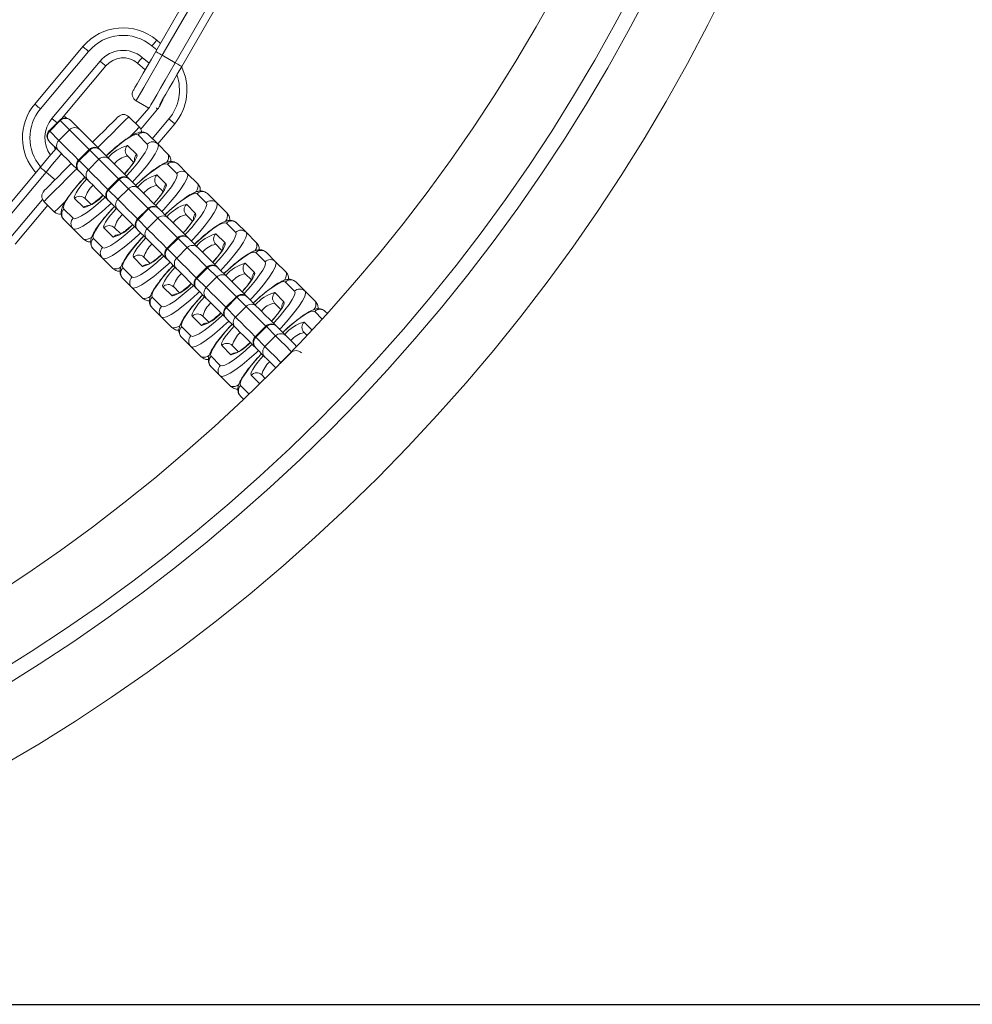
# Model space of a CAD drawing. Extents: x 2921 to 5653, y 1211 to 3708.
# Drawn here: x 4268 to 4395, y 1211 to 1342 of the extents above; entities that cross this region are included whole.
import ezdxf

# ---------------------------------------------------------------- set-up
doc = ezdxf.new("R2010")
doc.units = 0
doc.header["$LTSCALE"] = 14.285714
doc.layers.add('mitat', color=7, linetype='Continuous', true_color=0x13a538)
doc.layers.add('valine', color=7, linetype='Continuous')
doc.styles.get("Standard").update_dxf_attribs({"font": 'arial.ttf', "height": 60})
doc.dimstyles.new('oma', dxfattribs={"dimtxt": 60, "dimasz": 100, "dimexe": 20, "dimexo": 20, "dimgap": 30, "dimtad": 0, "dimtih": 1, "dimtoh": 1, "dimdec": 0, "dimzin": 0, "dimdsep": 46, "dimtxsty": 'Standard', "dimcen": 0.09, "dimclrd": 256, "dimadec": 0, "dimazin": 0, "dimtfac": 1, "dimtdec": 0, "dimtofl": 0, "dimtmove": 0, "dimatfit": 3, "dimfxl": 0, "dimtolj": 1, "dimtzin": 0, "dimarcsym": 0})

# ---------------------------------------------------------------- blocks, each defined once
blk = doc.blocks.new('*D12')
at = {"layer": 'Defpoints', "color": 0, "transparency": 16777216}
for p in [(5333.86, 2554.03), (4146.53, 1211.03), (5562.11, 1211.03)]:
    blk.add_point(p, dxfattribs=at)
at = {"layer": 'mitat', "color": 0, "lineweight": -2, "transparency": 16777216}
for p, q in [((5353.86, 2554.03), (5582.11, 2554.03)), ((4166.53, 1211.03), (5582.11, 1211.03))]:
    blk.add_line(p, q, dxfattribs=at)
at = {"layer": 'mitat', "color": 104, "lineweight": -2, "true_color": 0x13a538, "transparency": 16777216}
for p, q in [((5562.11, 2454.03), (5562.11, 1943.19)), ((5562.11, 1311.03), (5562.11, 1821.88))]:
    blk.add_line(p, q, dxfattribs=at)
at = {"layer": 'mitat', "color": 104, "true_color": 0x13a538, "transparency": 16777216}
for points in [[(5545.44, 2454.03), (5578.77, 2454.03), (5562.11, 2554.03)], [(5545.44, 1311.03), (5578.77, 1311.03), (5562.11, 1211.03)]]:
    blk.add_solid(points, dxfattribs=at)
at = {"layer": 'mitat', "color": 0, "transparency": 16777216, "insert": (5562.11, 1882.53), "char_height": 60, "attachment_point": 5}
blk.add_mtext('\\A1;1343', dxfattribs=at)

msp = doc.modelspace()

# ---------------------------------------------------------------- linework, layer by layer
at = {"layer": 'valine', "linetype": 'Continuous', "lineweight": 0}
for p, q in [((4291.5, 1346.87), (4286.5, 1338.21)), ((4287.37, 1337.71), (4292.37, 1346.37)), ((4294.1, 1345.37), (4289.1, 1336.71)), ((4289.97, 1336.21), (4294.97, 1344.87)), ((4287.14, 1339.31), (4286.64, 1339.73)), ((4276.78, 1338.87), (4270.35, 1331.21)), ((4271.12, 1330.56), (4277.54, 1338.23)), ((4286, 1338.96), (4286.63, 1338.43)), ((4279.08, 1336.94), (4272.65, 1329.28)), ((4285.62, 1336.67), (4284.71, 1337.43)), ((4289.1, 1336.71), (4287.37, 1337.71)), ((4273.92, 1329.24), (4279.84, 1336.3)), ((4284.07, 1336.67), (4285.11, 1335.79)), ((4285.56, 1330.67), (4283.87, 1331.65)), ((4285.56, 1330.67), (4283.82, 1328.6)), ((4284.5, 1327.85), (4286.74, 1330.51)), ((4273.69, 1329.07), (4272.28, 1327.65)), ((4273.76, 1328.99), (4272.35, 1327.58)), ((4272.65, 1329.28), (4273.33, 1328.71)), ((4273.69, 1329.07), (4273.76, 1328.99)), ((4273.76, 1328.99), (4274.99, 1327.77)), ((4275.17, 1329), (4275.1, 1329.07)), ((4276.4, 1327.78), (4275.17, 1329)), ((4284.32, 1328.1), (4282.91, 1329.52)), ((4288.27, 1329.23), (4286.06, 1326.6)), ((4289.03, 1328.58), (4288.27, 1329.23)), ((4272.35, 1327.58), (4272.28, 1327.65)), ((4273.58, 1326.35), (4272.35, 1327.58)), ((4274.99, 1327.77), (4273.58, 1326.35)), ((4286.77, 1325.89), (4289.03, 1328.58)), ((4272.28, 1326.24), (4272.34, 1326.18)), ((4272.34, 1326.18), (4273.57, 1324.95)), ((4284.15, 1327.09), (4285.38, 1325.87)), ((4286.78, 1325.88), (4285.55, 1327.1)), ((4277.62, 1325.14), (4276.2, 1323.73)), ((4277.69, 1325.06), (4276.28, 1323.65)), ((4277.62, 1325.14), (4277.69, 1325.06)), ((4277.69, 1325.06), (4278.92, 1323.84)), ((4279.1, 1325.08), (4279.03, 1325.14)), ((4280.33, 1323.85), (4279.1, 1325.08)), ((4283.96, 1324.45), (4282.74, 1325.68)), ((4288.17, 1324.48), (4286.78, 1325.88)), ((4276.28, 1323.65), (4276.2, 1323.73)), ((4277.51, 1322.42), (4276.28, 1323.65)), ((4278.92, 1323.84), (4277.51, 1322.42)), ((4282.73, 1324.28), (4283.55, 1323.45)), ((4271.09, 1322.75), (4264.66, 1315.09)), ((4276.2, 1322.31), (4276.27, 1322.25)), ((4276.27, 1322.25), (4277.5, 1321.02)), ((4288.08, 1323.16), (4289.31, 1321.94)), ((4290.71, 1321.95), (4289.48, 1323.17)), ((4265.43, 1314.45), (4271.86, 1322.11)), ((4273.07, 1321.09), (4271.86, 1322.11)), ((4281.55, 1321.21), (4280.13, 1319.8)), ((4281.62, 1321.14), (4280.21, 1319.72)), ((4281.55, 1321.21), (4281.62, 1321.14)), ((4281.62, 1321.14), (4282.85, 1319.91)), ((4283.03, 1321.15), (4282.96, 1321.21)), ((4284.25, 1319.92), (4283.03, 1321.15)), ((4287.89, 1320.52), (4286.66, 1321.75)), ((4292.1, 1320.55), (4290.71, 1321.95)), ((4280.21, 1319.72), (4280.13, 1319.8)), ((4281.44, 1318.49), (4280.21, 1319.72)), ((4282.85, 1319.91), (4281.44, 1318.49)), ((4286.65, 1320.35), (4287.48, 1319.52)), ((4271.4, 1318.46), (4266.96, 1313.17)), ((4275.66, 1318.61), (4276.89, 1317.38)), ((4277.9, 1317.79), (4277.07, 1318.62)), ((4280.13, 1318.38), (4280.2, 1318.32)), ((4280.2, 1318.32), (4281.43, 1317.09)), ((4292.01, 1319.23), (4293.24, 1318.01)), ((4294.64, 1318.02), (4293.41, 1319.25)), ((4267.73, 1312.52), (4272.08, 1317.71)), ((4273.01, 1316.79), (4271.59, 1318.2)), ((4275.48, 1315.97), (4274.25, 1317.19)), ((4285.48, 1317.28), (4284.06, 1315.87)), ((4285.55, 1317.21), (4284.14, 1315.79)), ((4285.48, 1317.28), (4285.55, 1317.21)), ((4285.55, 1317.21), (4286.78, 1315.98)), ((4286.96, 1317.22), (4286.89, 1317.28)), ((4288.18, 1315.99), (4286.96, 1317.22)), ((4291.82, 1316.59), (4290.59, 1317.82)), ((4296.03, 1316.63), (4294.64, 1318.02)), ((4274.24, 1315.79), (4275.47, 1314.56)), ((4284.14, 1315.79), (4284.06, 1315.87)), ((4285.37, 1314.56), (4284.14, 1315.79)), ((4286.78, 1315.98), (4285.37, 1314.56)), ((4290.58, 1316.42), (4291.41, 1315.59)), ((4276.86, 1313.17), (4275.47, 1314.56)), ((4279.59, 1314.68), (4280.82, 1313.45)), ((4281.83, 1313.86), (4281, 1314.69)), ((4284.06, 1314.45), (4284.13, 1314.39)), ((4284.13, 1314.39), (4285.36, 1313.16)), ((4295.94, 1315.31), (4297.17, 1314.08)), ((4298.57, 1314.09), (4297.34, 1315.32)), ((4279.41, 1312.04), (4278.18, 1313.26)), ((4289.41, 1313.35), (4287.99, 1311.94)), ((4289.48, 1313.28), (4288.07, 1311.86)), ((4289.41, 1313.35), (4289.48, 1313.28)), ((4289.48, 1313.28), (4290.71, 1312.05)), ((4290.88, 1313.29), (4290.82, 1313.35)), ((4292.11, 1312.06), (4290.88, 1313.29)), ((4295.75, 1312.66), (4294.52, 1313.89)), ((4299.96, 1312.7), (4298.57, 1314.09)), ((4278.17, 1311.86), (4279.4, 1310.63)), ((4288.07, 1311.86), (4287.99, 1311.94)), ((4289.3, 1310.63), (4288.07, 1311.86)), ((4290.71, 1312.05), (4289.3, 1310.63)), ((4294.51, 1312.49), (4295.34, 1311.66)), ((4280.79, 1309.24), (4279.4, 1310.63)), ((4283.52, 1310.75), (4284.75, 1309.52)), ((4285.76, 1309.93), (4284.93, 1310.76)), ((4287.99, 1310.52), (4288.06, 1310.46)), ((4288.06, 1310.46), (4289.28, 1309.23)), ((4299.87, 1311.38), (4301.09, 1310.15)), ((4302.5, 1310.16), (4301.27, 1311.39)), ((4283.34, 1308.11), (4282.11, 1309.34)), ((4293.34, 1309.42), (4291.92, 1308.01)), ((4293.41, 1309.35), (4292, 1307.93)), ((4293.34, 1309.42), (4293.41, 1309.35)), ((4293.41, 1309.35), (4294.64, 1308.12)), ((4294.81, 1309.36), (4294.75, 1309.42)), ((4296.04, 1308.13), (4294.81, 1309.36)), ((4299.68, 1308.73), (4298.45, 1309.96)), ((4303.89, 1308.77), (4302.5, 1310.16)), ((4282.1, 1307.93), (4283.33, 1306.7)), ((4292, 1307.93), (4291.92, 1308.01)), ((4293.22, 1306.71), (4292, 1307.93)), ((4294.64, 1308.12), (4293.22, 1306.71)), ((4298.44, 1308.56), (4299.27, 1307.73)), ((4284.72, 1305.31), (4283.33, 1306.7)), ((4287.45, 1306.82), (4288.68, 1305.59)), ((4289.68, 1306), (4288.86, 1306.83)), ((4291.92, 1306.59), (4291.99, 1306.53)), ((4291.99, 1306.53), (4293.21, 1305.3)), ((4303.8, 1307.45), (4305.02, 1306.22)), ((4306.43, 1306.23), (4305.2, 1307.46)), ((4287.27, 1304.18), (4286.04, 1305.41)), ((4297.26, 1305.49), (4295.85, 1304.08)), ((4297.34, 1305.42), (4295.93, 1304)), ((4297.26, 1305.49), (4297.34, 1305.42)), ((4297.34, 1305.42), (4298.57, 1304.19)), ((4298.74, 1305.43), (4298.68, 1305.49)), ((4299.97, 1304.2), (4298.74, 1305.43)), ((4303.61, 1304.81), (4302.38, 1306.03)), ((4307.82, 1304.84), (4306.43, 1306.23)), ((4286.03, 1304), (4287.26, 1302.77)), ((4295.93, 1304), (4295.85, 1304.08)), ((4297.15, 1302.78), (4295.93, 1304)), ((4298.57, 1304.19), (4297.15, 1302.78)), ((4302.37, 1304.63), (4303.2, 1303.8)), ((4288.65, 1301.38), (4287.26, 1302.77)), ((4291.38, 1302.89), (4292.61, 1301.66)), ((4293.61, 1302.07), (4292.78, 1302.9)), ((4295.85, 1302.67), (4295.91, 1302.6)), ((4295.91, 1302.6), (4297.14, 1301.37)), ((4307.73, 1303.52), (4308.73, 1302.51)), ((4309.41, 1303.25), (4309.13, 1303.53)), ((4291.2, 1300.25), (4289.97, 1301.48)), ((4301.19, 1301.56), (4299.78, 1300.15)), ((4301.27, 1301.49), (4299.85, 1300.07)), ((4301.19, 1301.56), (4301.27, 1301.49)), ((4301.27, 1301.49), (4302.5, 1300.26)), ((4302.67, 1301.5), (4302.61, 1301.56)), ((4303.9, 1300.27), (4302.67, 1301.5)), ((4307.37, 1301.04), (4306.31, 1302.1)), ((4289.96, 1300.07), (4291.18, 1298.85)), ((4299.85, 1300.07), (4299.78, 1300.15)), ((4301.08, 1298.85), (4299.85, 1300.07)), ((4302.5, 1300.26), (4301.08, 1298.85)), ((4306.3, 1300.7), (4306.69, 1300.31)), ((4292.58, 1297.45), (4291.18, 1298.85)), ((4295.31, 1298.96), (4296.54, 1297.73)), ((4297.54, 1298.14), (4296.71, 1298.97)), ((4299.78, 1298.74), (4299.84, 1298.67)), ((4299.84, 1298.67), (4301.07, 1297.44)), ((4295.12, 1296.32), (4293.9, 1297.55)), ((4304.53, 1298), (4303.11, 1296.58)), ((4293.89, 1296.14), (4295.11, 1294.92)), ((4296.51, 1293.52), (4295.11, 1294.92)), ((4299.24, 1295.03), (4300.39, 1293.88)), ((4301.1, 1294.58), (4300.64, 1295.04)), ((4298.96, 1292.49), (4297.83, 1293.62)), ((4297.81, 1292.22), (4298.23, 1291.8))]:
    msp.add_line(p, q, dxfattribs=at)
at = {"layer": 'valine', "linetype": 'Continuous', "lineweight": 0, "flags": 128}
for points in [[(4286, 1338.96), (4286.12, 1339.11), (4286.24, 1339.26), (4286.35, 1339.39), (4286.45, 1339.51), (4286.53, 1339.6), (4286.59, 1339.67), (4286.63, 1339.72), (4286.64, 1339.73)], [(4277.54, 1338.23), (4277.39, 1338.35), (4277.25, 1338.47), (4277.12, 1338.58), (4277, 1338.68), (4276.91, 1338.76), (4276.84, 1338.82), (4276.79, 1338.86), (4276.78, 1338.87)], [(4286.5, 1338.21), (4285.92, 1337.19), (4285.36, 1336.22), (4284.84, 1335.32), (4284.38, 1334.53), (4284.01, 1333.89), (4283.73, 1333.41), (4283.56, 1333.11), (4283.5, 1333.01)], [(4286.5, 1338.21), (4286.52, 1338.2), (4286.57, 1338.17), (4286.65, 1338.12), (4286.76, 1338.06), (4286.89, 1337.99), (4287.04, 1337.9), (4287.2, 1337.81), (4287.37, 1337.71)], [(4279.84, 1336.3), (4279.83, 1336.31), (4279.78, 1336.35), (4279.71, 1336.41), (4279.62, 1336.49), (4279.5, 1336.58), (4279.37, 1336.69), (4279.22, 1336.81), (4279.08, 1336.94)], [(4283.87, 1331.65), (4283.94, 1331.76), (4284.14, 1332.11), (4284.46, 1332.67), (4284.9, 1333.42), (4285.43, 1334.34), (4286.03, 1335.39), (4286.69, 1336.53), (4287.37, 1337.71)], [(4284.71, 1337.43), (4284.59, 1337.28), (4284.46, 1337.14), (4284.35, 1337.01), (4284.26, 1336.89), (4284.18, 1336.8), (4284.12, 1336.72), (4284.08, 1336.68), (4284.07, 1336.67)], [(4289.1, 1336.71), (4288.42, 1335.53), (4287.76, 1334.39), (4287.16, 1333.34), (4286.63, 1332.42), (4286.19, 1331.67), (4285.87, 1331.11), (4285.67, 1330.76), (4285.6, 1330.65)], [(4289.97, 1336.21), (4289.95, 1336.22), (4289.9, 1336.25), (4289.82, 1336.29), (4289.72, 1336.36), (4289.58, 1336.43), (4289.43, 1336.52), (4289.27, 1336.61), (4289.1, 1336.71)], [(4287.01, 1331.08), (4287.03, 1331.11), (4287.2, 1331.41), (4287.47, 1331.89), (4287.85, 1332.53), (4288.3, 1333.32), (4288.82, 1334.22), (4289.38, 1335.19), (4289.97, 1336.21)], [(4271.12, 1330.56), (4270.97, 1330.69), (4270.82, 1330.81), (4270.69, 1330.92), (4270.57, 1331.02), (4270.48, 1331.1), (4270.41, 1331.16), (4270.36, 1331.2), (4270.35, 1331.21)], [(4286.55, 1330.66), (4286.59, 1330.64), (4286.74, 1330.51)], [(4281.49, 1329.52), (4281.41, 1329.44), (4281.17, 1329.2), (4280.78, 1328.8), (4280.25, 1328.28), (4279.61, 1327.63), (4278.87, 1326.9), (4278.08, 1326.1), (4278.07, 1326.1)], [(4278.73, 1325.35), (4278.92, 1325.53), (4279.85, 1326.46), (4280.71, 1327.32), (4281.46, 1328.07), (4282.07, 1328.68), (4282.53, 1329.14), (4282.81, 1329.42), (4282.91, 1329.52)], [(4274.99, 1327.77), (4275.25, 1327.5), (4275.69, 1327.07), (4276.29, 1326.47), (4277.03, 1325.73), (4277.62, 1325.14)], [(4279.03, 1325.14), (4278.87, 1325.31), (4278.14, 1326.03), (4277.51, 1326.66), (4277, 1327.18), (4276.62, 1327.55), (4276.4, 1327.78)], [(4284.32, 1328.1), (4284.22, 1328.01), (4283.94, 1327.73), (4283.49, 1327.27), (4283.12, 1326.9)], [(4276.2, 1323.73), (4275.61, 1324.32), (4274.88, 1325.05), (4274.28, 1325.65), (4273.84, 1326.09), (4273.58, 1326.35)], [(4279.89, 1324.28), (4280.01, 1324.4), (4280.85, 1325.16), (4281.65, 1325.82), (4282.39, 1326.37), (4283.03, 1326.79), (4283.55, 1327.05), (4283.92, 1327.16), (4284.15, 1327.09)], [(4273.22, 1325.29), (4272.56, 1324.51), (4271.84, 1323.65), (4271.09, 1322.75)], [(4273.13, 1325.18), (4273.05, 1325.32), (4272.93, 1325.59)], [(4273.57, 1324.95), (4273.79, 1324.72), (4274.17, 1324.35), (4274.68, 1323.83), (4275.31, 1323.2), (4276.04, 1322.48), (4276.2, 1322.31)], [(4285.38, 1325.87), (4285.44, 1325.64), (4285.34, 1325.26), (4285.07, 1324.74), (4284.66, 1324.1), (4284.1, 1323.37), (4283.44, 1322.57), (4282.69, 1321.73), (4282.57, 1321.6)], [(4283.39, 1320.78), (4283.64, 1321.05), (4284.52, 1322.03), (4285.3, 1322.96), (4285.94, 1323.82), (4286.42, 1324.56), (4286.73, 1325.17), (4286.85, 1325.61), (4286.78, 1325.88)], [(4271.86, 1322.11), (4272.73, 1323.16), (4273.58, 1324.16), (4273.93, 1324.59)], [(4278.92, 1323.84), (4279.18, 1323.58), (4279.62, 1323.14), (4280.22, 1322.54), (4280.96, 1321.8), (4281.55, 1321.21)], [(4282.96, 1321.21), (4282.79, 1321.38), (4282.07, 1322.1), (4281.44, 1322.73), (4280.93, 1323.25), (4280.55, 1323.62), (4280.33, 1323.85)], [(4282.32, 1321.85), (4282.67, 1322.25), (4283.11, 1322.79), (4283.48, 1323.28), (4283.76, 1323.7), (4283.94, 1324.05), (4284.01, 1324.3), (4283.96, 1324.45)], [(4271.09, 1322.75), (4271.1, 1322.74), (4271.15, 1322.71), (4271.22, 1322.65), (4271.31, 1322.57), (4271.43, 1322.47), (4271.56, 1322.36), (4271.71, 1322.24), (4271.86, 1322.11)], [(4275.24, 1323.27), (4275.01, 1323.03), (4274.21, 1322.24), (4273.48, 1321.5), (4272.83, 1320.86), (4272.31, 1320.33), (4271.91, 1319.94), (4271.67, 1319.7), (4271.59, 1319.62)], [(4271.59, 1318.2), (4271.69, 1318.3), (4271.97, 1318.58), (4272.43, 1319.04), (4273.04, 1319.65), (4273.79, 1320.4), (4274.65, 1321.26), (4275.58, 1322.19), (4276, 1322.61)], [(4280.13, 1319.8), (4279.54, 1320.39), (4278.81, 1321.12), (4278.21, 1321.72), (4277.77, 1322.16), (4277.51, 1322.42)], [(4283.82, 1320.36), (4283.94, 1320.47), (4284.78, 1321.23), (4285.58, 1321.89), (4286.32, 1322.44), (4286.95, 1322.86), (4287.47, 1323.12), (4287.85, 1323.23), (4288.08, 1323.16)], [(4274.25, 1317.19), (4274.19, 1317.42), (4274.29, 1317.8), (4274.56, 1318.32), (4274.97, 1318.96), (4275.52, 1319.69), (4276.19, 1320.49), (4276.94, 1321.33), (4277.06, 1321.46)], [(4277.31, 1321.21), (4276.96, 1320.81), (4276.51, 1320.27), (4276.15, 1319.78), (4275.87, 1319.36), (4275.69, 1319.01), (4275.62, 1318.76), (4275.66, 1318.61)], [(4277.5, 1321.02), (4277.72, 1320.79), (4278.1, 1320.42), (4278.61, 1319.91), (4279.24, 1319.27), (4279.97, 1318.55), (4280.13, 1318.38)], [(4289.31, 1321.94), (4289.37, 1321.71), (4289.27, 1321.33), (4289, 1320.81), (4288.59, 1320.17), (4288.03, 1319.44), (4287.37, 1318.64), (4286.61, 1317.8), (4286.5, 1317.67)], [(4287.32, 1316.85), (4287.57, 1317.12), (4288.45, 1318.1), (4289.23, 1319.03), (4289.87, 1319.89), (4290.35, 1320.64), (4290.66, 1321.24), (4290.78, 1321.68), (4290.71, 1321.95)], [(4282.85, 1319.91), (4283.11, 1319.65), (4283.55, 1319.21), (4284.15, 1318.61), (4284.89, 1317.87), (4285.48, 1317.28)], [(4286.89, 1317.28), (4286.72, 1317.45), (4286, 1318.17), (4285.37, 1318.8), (4284.85, 1319.32), (4284.48, 1319.69), (4284.25, 1319.92)], [(4286.25, 1317.93), (4286.6, 1318.32), (4287.04, 1318.86), (4287.41, 1319.35), (4287.69, 1319.77), (4287.87, 1320.12), (4287.93, 1320.37), (4287.89, 1320.52)], [(4279.74, 1318.78), (4279.62, 1318.66), (4278.78, 1317.9), (4277.98, 1317.24), (4277.24, 1316.69), (4276.6, 1316.27), (4276.08, 1316.01), (4275.7, 1315.9), (4275.48, 1315.97)], [(4284.06, 1315.87), (4283.47, 1316.46), (4282.74, 1317.19), (4282.14, 1317.79), (4281.7, 1318.23), (4281.44, 1318.49)], [(4287.75, 1316.43), (4287.87, 1316.54), (4288.71, 1317.3), (4289.51, 1317.96), (4290.24, 1318.51), (4290.88, 1318.93), (4291.4, 1319.19), (4291.78, 1319.3), (4292.01, 1319.23)], [(4274.49, 1318.27), (4274.46, 1318.24), (4273.84, 1317.62), (4273.38, 1317.17), (4273.1, 1316.89), (4273.01, 1316.79)], [(4275.47, 1314.56), (4275.73, 1314.49), (4276.17, 1314.61), (4276.78, 1314.92), (4277.53, 1315.4), (4278.38, 1316.05), (4279.32, 1316.82), (4280.29, 1317.7), (4280.56, 1317.95)], [(4278.18, 1313.26), (4278.12, 1313.49), (4278.22, 1313.87), (4278.49, 1314.39), (4278.9, 1315.03), (4279.45, 1315.76), (4280.12, 1316.56), (4280.87, 1317.4), (4280.99, 1317.53)], [(4281.24, 1317.28), (4280.89, 1316.88), (4280.44, 1316.34), (4280.08, 1315.85), (4279.8, 1315.43), (4279.62, 1315.08), (4279.55, 1314.83), (4279.59, 1314.68)], [(4281.43, 1317.09), (4281.65, 1316.87), (4282.03, 1316.49), (4282.54, 1315.98), (4283.17, 1315.34), (4283.9, 1314.62), (4284.06, 1314.45)], [(4293.24, 1318.01), (4293.3, 1317.78), (4293.2, 1317.4), (4292.93, 1316.88), (4292.51, 1316.24), (4291.96, 1315.51), (4291.3, 1314.71), (4290.54, 1313.87), (4290.43, 1313.75)], [(4291.25, 1312.92), (4291.5, 1313.19), (4292.38, 1314.17), (4293.15, 1315.1), (4293.8, 1315.96), (4294.28, 1316.71), (4294.59, 1317.31), (4294.71, 1317.75), (4294.64, 1318.02)], [(4286.78, 1315.98), (4287.04, 1315.72), (4287.48, 1315.28), (4288.08, 1314.68), (4288.82, 1313.94), (4289.41, 1313.35)], [(4290.82, 1313.35), (4290.65, 1313.52), (4289.93, 1314.24), (4289.3, 1314.88), (4288.78, 1315.39), (4288.41, 1315.76), (4288.18, 1315.99)], [(4290.18, 1314), (4290.53, 1314.39), (4290.97, 1314.93), (4291.34, 1315.42), (4291.62, 1315.84), (4291.79, 1316.19), (4291.86, 1316.44), (4291.82, 1316.59)], [(4283.67, 1314.85), (4283.55, 1314.73), (4282.71, 1313.98), (4281.91, 1313.31), (4281.17, 1312.76), (4280.53, 1312.34), (4280.01, 1312.08), (4279.63, 1311.97), (4279.41, 1312.04)], [(4287.99, 1311.94), (4287.4, 1312.53), (4286.66, 1313.26), (4286.07, 1313.86), (4285.63, 1314.3), (4285.37, 1314.56)], [(4291.68, 1312.5), (4291.8, 1312.61), (4292.64, 1313.37), (4293.44, 1314.03), (4294.17, 1314.58), (4294.81, 1315), (4295.33, 1315.26), (4295.71, 1315.37), (4295.94, 1315.31)], [(4279.4, 1310.63), (4279.66, 1310.56), (4280.1, 1310.68), (4280.71, 1310.99), (4281.45, 1311.48), (4282.31, 1312.12), (4283.25, 1312.89), (4284.22, 1313.77), (4284.49, 1314.03)], [(4282.11, 1309.34), (4282.05, 1309.56), (4282.15, 1309.94), (4282.41, 1310.46), (4282.83, 1311.1), (4283.38, 1311.83), (4284.05, 1312.64), (4284.8, 1313.47), (4284.92, 1313.6)], [(4285.17, 1313.35), (4284.82, 1312.95), (4284.37, 1312.42), (4284, 1311.93), (4283.73, 1311.5), (4283.55, 1311.15), (4283.48, 1310.9), (4283.52, 1310.75)], [(4285.36, 1313.16), (4285.58, 1312.94), (4285.96, 1312.56), (4286.47, 1312.05), (4287.1, 1311.42), (4287.82, 1310.69), (4287.99, 1310.52)], [(4297.17, 1314.08), (4297.23, 1313.85), (4297.12, 1313.47), (4296.86, 1312.95), (4296.44, 1312.31), (4295.89, 1311.58), (4295.23, 1310.78), (4294.47, 1309.94), (4294.36, 1309.82)], [(4295.18, 1309), (4295.43, 1309.26), (4296.31, 1310.24), (4297.08, 1311.17), (4297.73, 1312.03), (4298.21, 1312.78), (4298.52, 1313.38), (4298.64, 1313.83), (4298.57, 1314.09)], [(4290.71, 1312.05), (4290.97, 1311.79), (4291.41, 1311.35), (4292.01, 1310.75), (4292.74, 1310.01), (4293.34, 1309.42)], [(4294.75, 1309.42), (4294.58, 1309.59), (4293.86, 1310.31), (4293.23, 1310.95), (4292.71, 1311.46), (4292.34, 1311.84), (4292.11, 1312.06)], [(4294.11, 1310.07), (4294.46, 1310.46), (4294.9, 1311), (4295.27, 1311.49), (4295.55, 1311.91), (4295.72, 1312.26), (4295.79, 1312.51), (4295.75, 1312.66)], [(4287.6, 1310.92), (4287.47, 1310.8), (4286.64, 1310.05), (4285.83, 1309.38), (4285.1, 1308.83), (4284.46, 1308.41), (4283.94, 1308.15), (4283.56, 1308.05), (4283.34, 1308.11)], [(4291.92, 1308.01), (4291.33, 1308.6), (4290.59, 1309.34), (4290, 1309.93), (4289.56, 1310.37), (4289.3, 1310.63)], [(4295.6, 1308.57), (4295.73, 1308.68), (4296.57, 1309.44), (4297.37, 1310.1), (4298.1, 1310.65), (4298.74, 1311.07), (4299.26, 1311.34), (4299.64, 1311.44), (4299.87, 1311.38)], [(4283.33, 1306.7), (4283.59, 1306.63), (4284.03, 1306.75), (4284.64, 1307.06), (4285.38, 1307.55), (4286.24, 1308.19), (4287.18, 1308.97), (4288.15, 1309.85), (4288.42, 1310.1)], [(4286.04, 1305.41), (4285.98, 1305.63), (4286.08, 1306.01), (4286.34, 1306.53), (4286.76, 1307.17), (4287.31, 1307.9), (4287.98, 1308.71), (4288.73, 1309.54), (4288.85, 1309.67)], [(4289.1, 1309.42), (4288.74, 1309.02), (4288.3, 1308.49), (4287.93, 1308), (4287.66, 1307.57), (4287.48, 1307.22), (4287.41, 1306.97), (4287.45, 1306.82)], [(4289.28, 1309.23), (4289.51, 1309.01), (4289.88, 1308.63), (4290.4, 1308.12), (4291.03, 1307.49), (4291.75, 1306.76), (4291.92, 1306.59)], [(4301.09, 1310.15), (4301.16, 1309.92), (4301.05, 1309.54), (4300.79, 1309.02), (4300.37, 1308.39), (4299.82, 1307.65), (4299.16, 1306.85), (4298.4, 1306.01), (4298.29, 1305.89)], [(4299.11, 1305.07), (4299.36, 1305.33), (4300.24, 1306.31), (4301.01, 1307.24), (4301.66, 1308.1), (4302.14, 1308.85), (4302.45, 1309.45), (4302.57, 1309.9), (4302.5, 1310.16)], [(4294.64, 1308.12), (4294.9, 1307.86), (4295.34, 1307.42), (4295.94, 1306.82), (4296.67, 1306.08), (4297.26, 1305.49)], [(4298.68, 1305.49), (4298.51, 1305.66), (4297.79, 1306.39), (4297.16, 1307.02), (4296.64, 1307.53), (4296.27, 1307.91), (4296.04, 1308.13)], [(4298.03, 1306.14), (4298.39, 1306.53), (4298.83, 1307.07), (4299.2, 1307.56), (4299.48, 1307.98), (4299.65, 1308.33), (4299.72, 1308.58), (4299.68, 1308.73)], [(4291.53, 1306.99), (4291.4, 1306.87), (4290.57, 1306.12), (4289.76, 1305.45), (4289.03, 1304.9), (4288.39, 1304.48), (4287.87, 1304.22), (4287.49, 1304.12), (4287.27, 1304.18)], [(4295.85, 1304.08), (4295.26, 1304.67), (4294.52, 1305.41), (4293.92, 1306.01), (4293.49, 1306.44), (4293.22, 1306.71)], [(4299.53, 1304.64), (4299.66, 1304.75), (4300.5, 1305.51), (4301.3, 1306.17), (4302.03, 1306.73), (4302.67, 1307.14), (4303.19, 1307.41), (4303.57, 1307.51), (4303.8, 1307.45)], [(4287.26, 1302.77), (4287.52, 1302.7), (4287.96, 1302.82), (4288.57, 1303.13), (4289.31, 1303.62), (4290.17, 1304.26), (4291.1, 1305.04), (4292.08, 1305.92), (4292.35, 1306.17)], [(4289.97, 1301.48), (4289.91, 1301.7), (4290.01, 1302.08), (4290.27, 1302.6), (4290.69, 1303.24), (4291.24, 1303.98), (4291.91, 1304.78), (4292.66, 1305.61), (4292.78, 1305.74)], [(4293.03, 1305.49), (4292.67, 1305.09), (4292.23, 1304.56), (4291.86, 1304.07), (4291.59, 1303.64), (4291.41, 1303.29), (4291.34, 1303.04), (4291.38, 1302.89)], [(4293.21, 1305.3), (4293.44, 1305.08), (4293.81, 1304.7), (4294.33, 1304.19), (4294.96, 1303.56), (4295.68, 1302.83), (4295.85, 1302.67)], [(4305.02, 1306.22), (4305.09, 1305.99), (4304.98, 1305.61), (4304.72, 1305.1), (4304.3, 1304.46), (4303.75, 1303.72), (4303.09, 1302.92), (4302.33, 1302.08), (4302.21, 1301.96)], [(4303.04, 1301.14), (4303.29, 1301.4), (4304.17, 1302.38), (4304.94, 1303.32), (4305.59, 1304.17), (4306.07, 1304.92), (4306.38, 1305.52), (4306.5, 1305.97), (4306.43, 1306.23)], [(4298.57, 1304.19), (4298.83, 1303.93), (4299.27, 1303.49), (4299.87, 1302.89), (4300.6, 1302.15), (4301.19, 1301.56)], [(4302.61, 1301.56), (4302.44, 1301.73), (4301.72, 1302.46), (4301.08, 1303.09), (4300.57, 1303.6), (4300.2, 1303.98), (4299.97, 1304.2)], [(4301.96, 1302.21), (4302.32, 1302.61), (4302.76, 1303.14), (4303.13, 1303.63), (4303.41, 1304.06), (4303.58, 1304.4), (4303.65, 1304.66), (4303.61, 1304.81)], [(4295.46, 1303.06), (4295.33, 1302.94), (4294.49, 1302.19), (4293.69, 1301.52), (4292.96, 1300.97), (4292.32, 1300.55), (4291.8, 1300.29), (4291.42, 1300.19), (4291.2, 1300.25)], [(4299.78, 1300.15), (4299.19, 1300.74), (4298.45, 1301.48), (4297.85, 1302.08), (4297.41, 1302.51), (4297.15, 1302.78)], [(4303.46, 1300.71), (4303.59, 1300.83), (4304.43, 1301.58), (4305.23, 1302.25), (4305.96, 1302.8), (4306.6, 1303.21), (4307.12, 1303.48), (4307.5, 1303.58), (4307.73, 1303.52)], [(4291.18, 1298.85), (4291.45, 1298.77), (4291.89, 1298.89), (4292.5, 1299.2), (4293.24, 1299.69), (4294.1, 1300.33), (4295.03, 1301.11), (4296.01, 1301.99), (4296.28, 1302.24)], [(4293.9, 1297.55), (4293.83, 1297.77), (4293.94, 1298.15), (4294.2, 1298.67), (4294.62, 1299.31), (4295.17, 1300.05), (4295.83, 1300.85), (4296.59, 1301.69), (4296.71, 1301.81)], [(4296.96, 1301.56), (4296.6, 1301.16), (4296.16, 1300.63), (4295.79, 1300.14), (4295.51, 1299.71), (4295.34, 1299.37), (4295.27, 1299.11), (4295.31, 1298.96)], [(4297.14, 1301.37), (4297.37, 1301.15), (4297.74, 1300.77), (4298.26, 1300.26), (4298.89, 1299.63), (4299.61, 1298.9), (4299.78, 1298.74)], [(4302.5, 1300.26), (4302.76, 1300), (4303.2, 1299.56), (4303.8, 1298.96), (4304.53, 1298.23), (4304.65, 1298.1)], [(4305.31, 1298.86), (4305.01, 1299.16), (4304.5, 1299.67), (4304.12, 1300.05), (4303.9, 1300.27)], [(4299.39, 1299.13), (4299.26, 1299.01), (4298.42, 1298.26), (4297.62, 1297.59), (4296.89, 1297.04), (4296.25, 1296.63), (4295.73, 1296.36), (4295.35, 1296.26), (4295.12, 1296.32)], [(4303.23, 1296.7), (4303.12, 1296.81), (4302.38, 1297.55), (4301.78, 1298.15), (4301.34, 1298.59), (4301.08, 1298.85)], [(4295.11, 1294.92), (4295.38, 1294.84), (4295.82, 1294.96), (4296.43, 1295.27), (4297.17, 1295.76), (4298.03, 1296.4), (4298.96, 1297.18), (4299.94, 1298.06), (4300.21, 1298.31)], [(4297.83, 1293.62), (4297.76, 1293.84), (4297.87, 1294.22), (4298.13, 1294.74), (4298.55, 1295.38), (4299.1, 1296.12), (4299.76, 1296.92), (4300.52, 1297.76), (4300.63, 1297.88)], [(4300.89, 1297.63), (4300.53, 1297.23), (4300.09, 1296.7), (4299.72, 1296.21), (4299.44, 1295.78), (4299.27, 1295.44), (4299.2, 1295.18), (4299.24, 1295.03)], [(4301.07, 1297.44), (4301.3, 1297.22), (4301.67, 1296.84), (4302.19, 1296.33), (4302.52, 1296)]]:
    msp.add_lwpolyline(points, dxfattribs=at)
at = {"layer": 'valine', "linetype": 'Continuous', "lineweight": 0}
for radius in [240, 231, 229, 220]:
    msp.add_circle((4146.43, 1451.03), radius, dxfattribs=at)
for centre, radius, start, end in [((4282.14, 1334.37), 7, 50, 140), ((4282.14, 1334.37), 6, 50, 140), ((4282.14, 1334.37), 4, 50, 140), ((4282.14, 1334.37), 3, 50, 140), ((4283.67, 1333.08), 7, 320, 26.7718), ((4283.67, 1333.08), 6, 320, 19.5788), ((4284.37, 1332.51), 1, 150, 240), ((4283.67, 1333.08), 4, 320, 343.443), ((4275.71, 1326.71), 7, 140, 221.7868), ((4275.71, 1326.71), 6, 140, 220.4059), ((4275.71, 1326.71), 4, 140, 215.5225), ((4274.4, 1328.36), 1, 45, 135), ((4274.47, 1328.3), 0.993, 45.4442, 135.4318), ((4273.89, 1328.63), 1, 45, 71.7576), ((4282.2, 1328.81), 1, 45, 135), ((4272.98, 1326.95), 1, 135, 225), ((4273.05, 1326.87), 0.992, 134.5633, 224.5595), ((4275.7, 1327.07), 0.993, 45.4442, 135.4318), ((4283.61, 1327.4), 1, 3.5114, 45), ((4274.27, 1325.64), 0.992, 134.5625, 224.5603), ((4284.86, 1326.4), 0.992, 45.4387, 135.4373), ((4286.08, 1325.17), 0.993, 45.4442, 135.4318), ((4278.33, 1324.43), 1, 45, 135), ((4278.4, 1324.37), 0.992, 45.4393, 135.4367), ((4284.14, 1320.59), 5.28, 105.4245, 139.3053), ((4283.43, 1324.97), 0.992, 134.5654, 224.5574), ((4276.91, 1323.02), 1, 135, 225), ((4276.98, 1322.94), 0.993, 134.5662, 224.5566), ((4279.63, 1323.14), 0.993, 45.4446, 135.4314), ((4283.21, 1321.49), 2.82, 99.8039, 142.6015), ((4284.67, 1323.74), 1.01, 134.9018, 183.4137), ((4287.03, 1324.17), 1.19, 321.9678, 15.4468), ((4278.2, 1321.72), 0.992, 134.5617, 224.5611), ((4288.79, 1322.47), 0.993, 45.4446, 135.4314), ((4290.01, 1321.24), 0.992, 45.4324, 135.4436), ((4282.25, 1320.5), 1, 45, 135), ((4282.33, 1320.44), 0.993, 45.4448, 135.4311), ((4288.07, 1316.66), 5.28, 105.429, 139.297), ((4287.36, 1321.04), 0.992, 134.5616, 224.5612), ((4272.3, 1318.91), 1, 135, 225), ((4280.61, 1317.68), 3.66, 132.476, 165.1171), ((4280.84, 1319.09), 1, 135, 225), ((4280.91, 1319.01), 0.992, 134.5633, 224.5595), ((4283.56, 1319.21), 0.992, 45.4321, 135.4439), ((4287.13, 1317.57), 2.82, 99.7886, 142.6169), ((4288.6, 1319.81), 1.01, 134.8896, 183.4201), ((4290.96, 1320.24), 1.19, 321.9742, 15.4404), ((4276.37, 1317.91), 0.992, 45.4401, 135.4456), ((4275.49, 1322.47), 5.28, 285.4328, 319.2974), ((4282.13, 1317.79), 0.992, 134.5663, 224.5577), ((4292.72, 1318.54), 0.993, 45.4442, 135.4318), ((4293.94, 1317.31), 0.993, 45.4448, 135.4311), ((4274.95, 1316.49), 0.992, 134.5633, 224.5595), ((4277.61, 1316.67), 1.01, 86.6475, 135.1129), ((4286.18, 1316.57), 1, 45, 135), ((4286.26, 1316.51), 0.993, 45.4442, 135.4318), ((4292, 1312.73), 5.28, 105.4328, 139.2974), ((4291.29, 1317.11), 0.993, 134.5683, 224.5558), ((4273.71, 1317.5), 1, 225, 280.674), ((4276.17, 1315.26), 0.992, 134.5645, 224.5583), ((4284.54, 1313.75), 3.67, 132.502, 165.0946), ((4284.77, 1315.16), 1, 135, 225), ((4284.83, 1315.08), 0.992, 134.5617, 224.5611), ((4287.49, 1315.28), 0.993, 45.4442, 135.4318), ((4291.06, 1313.64), 2.82, 99.7931, 142.6067), ((4292.53, 1315.88), 1.01, 134.8855, 183.4242), ((4294.89, 1316.31), 1.19, 321.9727, 15.4419), ((4280.3, 1313.98), 0.993, 45.4448, 135.4311), ((4279.42, 1318.54), 5.28, 285.4285, 319.2979), ((4286.06, 1313.86), 0.992, 134.5633, 224.5595), ((4296.64, 1314.61), 0.992, 45.4324, 135.4436), ((4297.87, 1313.38), 0.992, 45.4387, 135.4373), ((4277.18, 1314.32), 1.19, 254.62, 308.2637), ((4278.88, 1312.56), 0.993, 134.5682, 224.5546), ((4281.53, 1312.74), 1.01, 86.6429, 135.1021), ((4290.11, 1312.64), 1, 45, 135), ((4290.19, 1312.58), 0.992, 45.4321, 135.4439), ((4295.93, 1308.81), 5.27, 105.4221, 139.3081), ((4295.22, 1313.18), 0.993, 134.5662, 224.5566), ((4280.1, 1311.33), 0.992, 134.5616, 224.5612), ((4288.47, 1309.82), 3.67, 132.5025, 165.0934), ((4288.7, 1311.23), 1, 135, 225), ((4288.76, 1311.16), 0.992, 134.5645, 224.5583), ((4291.42, 1311.35), 0.992, 45.4393, 135.4367), ((4294.99, 1309.71), 2.82, 99.7886, 142.6169), ((4296.46, 1311.95), 1.01, 134.9029, 183.4107), ((4298.82, 1312.38), 1.19, 321.9715, 15.4431), ((4284.23, 1310.05), 0.992, 45.4318, 135.4442), ((4283.35, 1314.61), 5.27, 285.4221, 319.3081), ((4289.99, 1309.93), 0.993, 134.5662, 224.5566), ((4300.57, 1310.68), 0.993, 45.4448, 135.4311), ((4301.8, 1309.45), 0.993, 45.4446, 135.4314), ((4281.11, 1310.39), 1.19, 254.6388, 308.2453), ((4282.81, 1308.63), 0.992, 134.5654, 224.5574), ((4285.46, 1308.81), 1.01, 86.6429, 135.1029), ((4294.04, 1308.72), 1, 45, 135), ((4294.12, 1308.65), 0.993, 45.4442, 135.4318), ((4299.86, 1304.88), 5.28, 105.4285, 139.2979), ((4299.15, 1309.26), 0.992, 134.5633, 224.5595), ((4284.03, 1307.4), 0.993, 134.5662, 224.5566), ((4292.4, 1305.89), 3.66, 132.4724, 165.12), ((4292.63, 1307.3), 1, 135, 225), ((4292.69, 1307.23), 0.992, 134.5633, 224.5595), ((4295.35, 1307.42), 0.993, 45.4442, 135.4318), ((4298.92, 1305.78), 2.82, 99.7886, 142.6169), ((4300.39, 1308.02), 1.01, 134.8884, 183.4193), ((4302.75, 1308.45), 1.19, 321.9727, 15.4419), ((4288.16, 1306.12), 0.993, 45.4446, 135.4314), ((4287.28, 1310.68), 5.28, 285.4333, 319.2965), ((4293.92, 1306), 0.992, 134.5625, 224.5603), ((4304.5, 1306.75), 0.992, 45.4387, 135.4373), ((4305.73, 1305.52), 0.993, 45.4442, 135.4318), ((4285.04, 1306.46), 1.19, 254.6192, 308.2648), ((4286.73, 1304.7), 0.992, 134.5616, 224.5612), ((4289.39, 1304.88), 1.01, 86.6475, 135.1129), ((4297.97, 1304.79), 1, 45, 135), ((4298.05, 1304.72), 0.992, 45.4393, 135.4367), ((4303.78, 1300.95), 5.28, 105.4245, 139.3053), ((4303.08, 1305.33), 0.992, 134.5654, 224.5574), ((4287.96, 1303.47), 0.992, 134.5633, 224.5595), ((4296.33, 1301.96), 3.67, 132.4982, 165.0977), ((4296.56, 1303.37), 1, 135, 225), ((4296.62, 1303.3), 0.993, 134.5662, 224.5566), ((4299.27, 1303.49), 0.993, 45.4446, 135.4314), ((4302.85, 1301.85), 2.82, 99.8039, 142.6015), ((4304.32, 1304.09), 1.01, 134.9018, 183.4137), ((4306.68, 1304.52), 1.19, 321.9678, 15.4468), ((4292.09, 1302.19), 0.993, 45.4446, 135.4314), ((4291.21, 1306.75), 5.28, 285.4226, 319.3072), ((4297.85, 1302.07), 0.992, 134.5617, 224.5611), ((4308.43, 1302.82), 0.993, 45.4446, 135.4314), ((4288.96, 1302.53), 1.19, 254.62, 308.2641), ((4290.66, 1300.77), 0.992, 134.5663, 224.5577), ((4293.32, 1300.95), 1.01, 86.6439, 135.101), ((4301.9, 1300.86), 1, 45, 135), ((4301.98, 1300.79), 0.993, 45.4448, 135.4311), ((4307.72, 1297.02), 5.28, 105.429, 139.297), ((4307.01, 1301.4), 0.992, 134.5616, 224.5612), ((4291.89, 1299.54), 0.993, 134.5682, 224.5546), ((4300.26, 1298.03), 3.66, 132.476, 165.1171), ((4300.49, 1299.44), 1, 135, 225), ((4300.55, 1299.37), 0.992, 134.5633, 224.5595), ((4303.2, 1299.56), 0.992, 45.4321, 135.4439), ((4306.78, 1297.92), 2.82, 99.7886, 142.6169), ((4296.02, 1298.27), 0.992, 45.4401, 135.4456), ((4295.13, 1302.82), 5.28, 285.4328, 319.2974), ((4301.78, 1298.14), 0.992, 134.5663, 224.5577), ((4292.89, 1298.61), 1.2, 254.6491, 308.2346), ((4294.59, 1296.84), 0.992, 134.5633, 224.5595), ((4297.25, 1297.02), 1.01, 86.6475, 135.1129), ((4305.23, 1297.29), 1, 45, 135), ((4295.82, 1295.61), 0.992, 134.5645, 224.5583), ((4304.19, 1294.1), 3.67, 132.502, 165.0946), ((4299.95, 1294.34), 0.993, 45.4448, 135.4311), ((4296.82, 1294.67), 1.19, 254.62, 308.2637), ((4298.52, 1292.91), 0.993, 134.5682, 224.5546)]:
    msp.add_arc(centre, radius, start, end, dxfattribs=at)
for points, knots in [([(4285.55, 1327.1), (4285.39, 1327.22), (4285.07, 1327.45), (4284.55, 1327.48), (4284.08, 1327.38), (4283.52, 1327.14), (4282.77, 1326.69), (4281.83, 1326.01), (4280.85, 1325.19), (4280.19, 1324.58), (4279.88, 1324.29)], [0, 0, 0, 0, 0.087204, 0.165667, 0.254621, 0.380248, 0.537773, 0.703133, 0.860198, 1, 1, 1, 1]), ([(4283.71, 1323.74), (4283.71, 1323.74), (4283.71, 1323.75), (4283.65, 1323.59), (4283.44, 1323.25), (4283.03, 1322.7), (4282.62, 1322.21), (4282.35, 1321.92), (4282.3, 1321.87)], [0, 0, 0, 0, 0.061617, 0.207642, 0.419494, 0.671202, 0.94627, 1, 1, 1, 1]), ([(4289.48, 1323.17), (4289.32, 1323.29), (4289, 1323.52), (4288.48, 1323.55), (4288.01, 1323.45), (4287.45, 1323.21), (4286.69, 1322.76), (4285.76, 1322.08), (4284.78, 1321.26), (4284.12, 1320.65), (4283.81, 1320.36)], [0, 0, 0, 0, 0.087189, 0.165673, 0.254607, 0.380235, 0.537764, 0.703134, 0.860203, 1, 1, 1, 1]), ([(4288.51, 1323.53), (4288.52, 1323.59), (4288.55, 1323.8), (4288.43, 1324.18), (4288.24, 1324.4), (4288.17, 1324.48)], [0, 0, 0, 0, 0.225433, 0.732402, 1, 1, 1, 1]), ([(4277.05, 1321.46), (4276.79, 1321.19), (4276.22, 1320.57), (4275.44, 1319.64), (4274.75, 1318.72), (4274.23, 1317.88), (4273.94, 1317.23), (4273.85, 1316.62), (4273.98, 1316.1), (4274.17, 1315.87), (4274.24, 1315.79)], [0, 0, 0, 0, 0.12412, 0.278053, 0.4335, 0.592631, 0.762826, 0.871127, 0.955478, 1, 1, 1, 1]), ([(4287.64, 1319.81), (4287.64, 1319.81), (4287.64, 1319.82), (4287.57, 1319.66), (4287.37, 1319.32), (4286.96, 1318.77), (4286.55, 1318.28), (4286.28, 1317.99), (4286.23, 1317.94)], [0, 0, 0, 0, 0.061619, 0.207638, 0.419439, 0.671167, 0.946246, 1, 1, 1, 1]), ([(4293.41, 1319.25), (4293.25, 1319.37), (4292.93, 1319.59), (4292.41, 1319.62), (4291.94, 1319.52), (4291.38, 1319.28), (4290.62, 1318.83), (4289.69, 1318.15), (4288.71, 1317.34), (4288.05, 1316.72), (4287.74, 1316.44)], [0, 0, 0, 0, 0.087206, 0.165671, 0.254607, 0.380235, 0.537762, 0.703126, 0.860195, 1, 1, 1, 1]), ([(4292.44, 1319.6), (4292.44, 1319.66), (4292.48, 1319.87), (4292.36, 1320.25), (4292.17, 1320.48), (4292.1, 1320.55)], [0, 0, 0, 0, 0.225458, 0.732372, 1, 1, 1, 1]), ([(4279.47, 1319.04), (4279.33, 1318.91), (4278.93, 1318.54), (4278.36, 1318.1), (4277.88, 1317.77), (4277.61, 1317.64), (4277.61, 1317.63), (4277.6, 1317.63)], [0, 0, 0, 0, 0.16399, 0.450497, 0.697929, 0.904238, 1, 1, 1, 1]), ([(4280.98, 1317.53), (4280.72, 1317.26), (4280.15, 1316.64), (4279.37, 1315.71), (4278.68, 1314.79), (4278.16, 1313.95), (4277.87, 1313.31), (4277.78, 1312.69), (4277.91, 1312.17), (4278.1, 1311.94), (4278.17, 1311.86)], [0, 0, 0, 0, 0.124111, 0.278044, 0.433493, 0.592645, 0.76282, 0.871136, 0.955469, 1, 1, 1, 1]), ([(4291.57, 1315.88), (4291.57, 1315.89), (4291.57, 1315.89), (4291.5, 1315.73), (4291.3, 1315.39), (4290.89, 1314.84), (4290.48, 1314.35), (4290.21, 1314.06), (4290.16, 1314.01)], [0, 0, 0, 0, 0.061678, 0.207634, 0.419476, 0.67117, 0.946252, 1, 1, 1, 1]), ([(4297.34, 1315.32), (4297.17, 1315.44), (4296.86, 1315.66), (4296.34, 1315.69), (4295.87, 1315.59), (4295.3, 1315.35), (4294.55, 1314.9), (4293.62, 1314.22), (4292.64, 1313.41), (4291.98, 1312.79), (4291.67, 1312.51)], [0, 0, 0, 0, 0.08721, 0.165671, 0.254626, 0.38025, 0.537775, 0.703141, 0.860206, 1, 1, 1, 1]), ([(4296.36, 1315.67), (4296.37, 1315.73), (4296.4, 1315.94), (4296.29, 1316.32), (4296.1, 1316.55), (4296.03, 1316.63)], [0, 0, 0, 0, 0.225433, 0.732402, 1, 1, 1, 1]), ([(4283.4, 1315.11), (4283.26, 1314.98), (4282.86, 1314.61), (4282.29, 1314.17), (4281.81, 1313.84), (4281.54, 1313.71), (4281.54, 1313.7), (4281.53, 1313.7)], [0, 0, 0, 0, 0.163974, 0.450525, 0.697925, 0.904234, 1, 1, 1, 1]), ([(4276.86, 1313.17), (4277.03, 1313.05), (4277.34, 1312.83), (4277.7, 1312.79), (4277.83, 1312.82), (4277.84, 1312.82)], [0, 0, 0, 0, 0.520454, 0.98873, 1, 1, 1, 1]), ([(4284.91, 1313.61), (4284.65, 1313.33), (4284.08, 1312.71), (4283.3, 1311.78), (4282.61, 1310.86), (4282.09, 1310.02), (4281.8, 1309.38), (4281.71, 1308.76), (4281.84, 1308.24), (4282.03, 1308.01), (4282.1, 1307.93)], [0, 0, 0, 0, 0.124112, 0.278047, 0.43349, 0.592644, 0.762828, 0.871124, 0.955476, 1, 1, 1, 1]), ([(4295.5, 1311.95), (4295.5, 1311.96), (4295.5, 1311.96), (4295.43, 1311.8), (4295.23, 1311.47), (4294.82, 1310.91), (4294.41, 1310.42), (4294.14, 1310.13), (4294.09, 1310.08)], [0, 0, 0, 0, 0.061618, 0.207642, 0.419495, 0.671203, 0.946249, 1, 1, 1, 1]), ([(4301.27, 1311.39), (4301.1, 1311.51), (4300.79, 1311.74), (4300.27, 1311.76), (4299.79, 1311.66), (4299.23, 1311.42), (4298.48, 1310.97), (4297.55, 1310.29), (4296.56, 1309.48), (4295.91, 1308.86), (4295.6, 1308.58)], [0, 0, 0, 0, 0.087189, 0.165673, 0.254608, 0.380235, 0.537764, 0.703134, 0.860195, 1, 1, 1, 1]), ([(4300.29, 1311.74), (4300.3, 1311.8), (4300.33, 1312.01), (4300.22, 1312.39), (4300.03, 1312.62), (4299.96, 1312.7)], [0, 0, 0, 0, 0.225434, 0.732406, 1, 1, 1, 1]), ([(4287.33, 1311.18), (4287.19, 1311.05), (4286.79, 1310.68), (4286.22, 1310.24), (4285.74, 1309.91), (4285.47, 1309.78), (4285.47, 1309.78), (4285.46, 1309.77)], [0, 0, 0, 0, 0.163947, 0.450489, 0.697931, 0.904174, 1, 1, 1, 1]), ([(4280.79, 1309.24), (4280.95, 1309.12), (4281.27, 1308.9), (4281.63, 1308.86), (4281.76, 1308.89), (4281.77, 1308.89)], [0, 0, 0, 0, 0.520345, 0.98873, 1, 1, 1, 1]), ([(4288.84, 1309.68), (4288.58, 1309.4), (4288, 1308.78), (4287.23, 1307.85), (4286.54, 1306.93), (4286.01, 1306.09), (4285.73, 1305.45), (4285.63, 1304.83), (4285.76, 1304.31), (4285.96, 1304.08), (4286.03, 1304)], [0, 0, 0, 0, 0.12411, 0.278052, 0.4335, 0.59263, 0.762826, 0.871127, 0.955477, 1, 1, 1, 1]), ([(4299.43, 1308.03), (4299.43, 1308.03), (4299.43, 1308.03), (4299.36, 1307.87), (4299.16, 1307.54), (4298.75, 1306.99), (4298.34, 1306.49), (4298.07, 1306.2), (4298.02, 1306.15)], [0, 0, 0, 0, 0.061618, 0.207643, 0.419443, 0.671172, 0.946249, 1, 1, 1, 1]), ([(4305.2, 1307.46), (4305.03, 1307.58), (4304.72, 1307.81), (4304.19, 1307.83), (4303.72, 1307.73), (4303.16, 1307.49), (4302.41, 1307.04), (4301.48, 1306.36), (4300.49, 1305.55), (4299.84, 1304.94), (4299.52, 1304.65)], [0, 0, 0, 0, 0.087205, 0.16567, 0.254604, 0.380233, 0.537761, 0.70314, 0.860196, 1, 1, 1, 1]), ([(4304.22, 1307.81), (4304.23, 1307.87), (4304.26, 1308.08), (4304.15, 1308.46), (4303.96, 1308.69), (4303.89, 1308.77)], [0, 0, 0, 0, 0.225415, 0.73233, 1, 1, 1, 1]), ([(4291.26, 1307.25), (4291.12, 1307.12), (4290.72, 1306.76), (4290.15, 1306.31), (4289.67, 1305.98), (4289.4, 1305.85), (4289.39, 1305.85), (4289.39, 1305.85)], [0, 0, 0, 0, 0.163988, 0.4505, 0.697931, 0.904236, 1, 1, 1, 1]), ([(4284.72, 1305.31), (4284.88, 1305.19), (4285.2, 1304.97), (4285.56, 1304.93), (4285.69, 1304.96), (4285.7, 1304.96)], [0, 0, 0, 0, 0.520448, 0.98873, 1, 1, 1, 1]), ([(4292.77, 1305.75), (4292.51, 1305.47), (4291.93, 1304.85), (4291.16, 1303.92), (4290.47, 1303), (4289.94, 1302.16), (4289.66, 1301.52), (4289.56, 1300.9), (4289.69, 1300.38), (4289.89, 1300.15), (4289.96, 1300.07)], [0, 0, 0, 0, 0.124112, 0.278047, 0.433496, 0.592649, 0.762826, 0.871143, 0.955476, 1, 1, 1, 1]), ([(4303.36, 1304.1), (4303.36, 1304.1), (4303.36, 1304.1), (4303.29, 1303.94), (4303.08, 1303.61), (4302.67, 1303.06), (4302.27, 1302.56), (4301.99, 1302.27), (4301.95, 1302.22)], [0, 0, 0, 0, 0.061681, 0.207641, 0.419489, 0.671191, 0.946283, 1, 1, 1, 1]), ([(4309.13, 1303.53), (4308.96, 1303.65), (4308.65, 1303.88), (4308.12, 1303.9), (4307.65, 1303.8), (4307.09, 1303.56), (4306.34, 1303.11), (4305.41, 1302.43), (4304.42, 1301.62), (4303.76, 1301.01), (4303.45, 1300.72)], [0, 0, 0, 0, 0.087205, 0.165667, 0.254622, 0.380247, 0.537773, 0.70314, 0.860206, 1, 1, 1, 1]), ([(4308.15, 1303.88), (4308.16, 1303.95), (4308.19, 1304.15), (4308.08, 1304.53), (4307.89, 1304.76), (4307.82, 1304.84)], [0, 0, 0, 0, 0.225433, 0.732402, 1, 1, 1, 1]), ([(4295.19, 1303.33), (4295.05, 1303.19), (4294.65, 1302.83), (4294.08, 1302.38), (4293.6, 1302.05), (4293.33, 1301.92), (4293.32, 1301.92), (4293.32, 1301.92)], [0, 0, 0, 0, 0.163972, 0.450526, 0.697926, 0.904235, 1, 1, 1, 1]), ([(4288.65, 1301.38), (4288.81, 1301.26), (4289.13, 1301.04), (4289.49, 1301), (4289.62, 1301.03), (4289.62, 1301.03)], [0, 0, 0, 0, 0.520451, 0.98873, 1, 1, 1, 1]), ([(4296.7, 1301.82), (4296.44, 1301.54), (4295.86, 1300.93), (4295.09, 1299.99), (4294.39, 1299.07), (4293.87, 1298.23), (4293.59, 1297.59), (4293.49, 1296.97), (4293.62, 1296.45), (4293.82, 1296.22), (4293.89, 1296.14)], [0, 0, 0, 0, 0.124122, 0.278046, 0.433495, 0.592647, 0.762823, 0.871126, 0.955477, 1, 1, 1, 1]), ([(4299.12, 1299.4), (4298.97, 1299.26), (4298.58, 1298.9), (4298.01, 1298.45), (4297.53, 1298.12), (4297.26, 1297.99), (4297.25, 1297.99), (4297.25, 1297.99)], [0, 0, 0, 0, 0.163968, 0.450505, 0.697931, 0.904175, 1, 1, 1, 1]), ([(4292.58, 1297.45), (4292.74, 1297.34), (4293.05, 1297.11), (4293.42, 1297.08), (4293.55, 1297.1), (4293.55, 1297.1)], [0, 0, 0, 0, 0.520342, 0.98873, 1, 1, 1, 1]), ([(4300.63, 1297.89), (4300.37, 1297.61), (4299.79, 1297), (4299.02, 1296.06), (4298.32, 1295.14), (4297.8, 1294.3), (4297.52, 1293.66), (4297.42, 1293.04), (4297.55, 1292.52), (4297.75, 1292.29), (4297.81, 1292.22)], [0, 0, 0, 0, 0.12411, 0.278052, 0.4335, 0.59263, 0.762826, 0.871119, 0.955469, 1, 1, 1, 1]), ([(4296.51, 1293.52), (4296.67, 1293.41), (4296.98, 1293.18), (4297.35, 1293.15), (4297.48, 1293.17), (4297.48, 1293.17)], [0, 0, 0, 0, 0.520454, 0.98873, 1, 1, 1, 1])]:
    msp.add_open_spline(points, degree=3, knots=knots, dxfattribs=at)

# ---------------------------------------------------------------- dimensions: what is measured, and where the dimension line sits
at = {"layer": 'mitat'}
dim = msp.add_linear_dim(base=(5562.11, 1211.03), p1=(5333.86, 2554.03), p2=(4146.53, 1211.03), angle=90, dimstyle='oma', dxfattribs=at)
dim.commit()
dim.dimension.update_dxf_attribs({"geometry": '*D12', "text_midpoint": (5562.11, 1882.53)})

doc.saveas('drawing.dxf')
